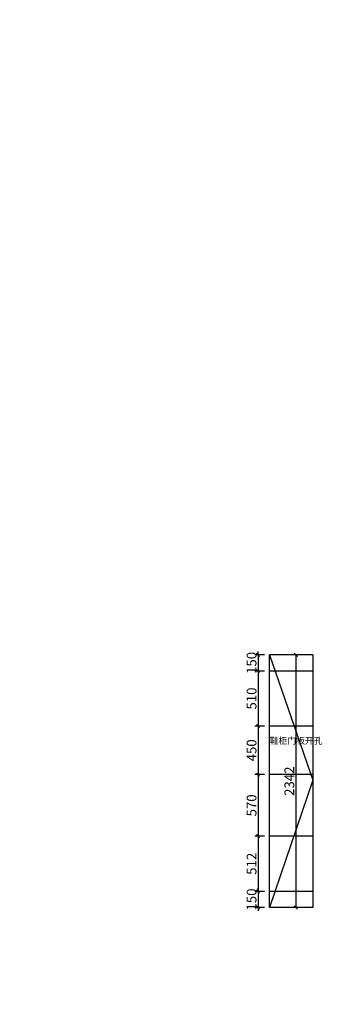
# Model space of a CAD drawing. Units: millimetres. Extents: x 81839 to 98205, y -160595 to 0.
# Drawn here: x 85682 to 88485, y -149643 to -140520 of the extents above; entities that cross this region are included whole.
import ezdxf

# ---------------------------------------------------------------- set-up
doc = ezdxf.new("R2010")
doc.units = ezdxf.units.MM
doc.layers.get('0').update_dxf_attribs({"color": 4})
doc.styles.add('!1#$0$Standard', font='gbenor.shx', dxfattribs={"bigfont": 'gbcbig.shx'})
doc.styles.add('youfeel-60', font='宋体', dxfattribs={"width": 0.8})
doc.linetypes.add('!1#$0${ -E- }', pattern='A,48,-9,["E",!1#$0$Standard,S=1.8,R=0,X=-0.6,Y=-0.84],-9', length=66)
doc.dimstyles.new('youfeel-30', dxfattribs={"dimscale": 30, "dimtxt": 2.5, "dimasz": 1, "dimexe": 1, "dimexo": 1, "dimgap": 0.5, "dimtad": 1, "dimdsep": 46, "dimtxsty": 'youfeel-60', "dimblk": 'OBLIQUE', "dimcen": 0, "dimclrt": 1, "dimazin": 0, "dimtfac": 1, "dimtix": 1, "dimtmove": 2, "dimatfit": 3, "dimldrblk": 'DOT', "dimfxl": 2, "dimfxlon": 1, "dimtolj": 1, "dimtzin": 2, "dimarcsym": 0})

# ---------------------------------------------------------------- blocks, each defined once
blk = doc.blocks.new('_Oblique')
at = {"color": 0, "linetype": 'ByBlock', "lineweight": -2}
blk.add_line((-0.5, -0.5), (0.5, 0.5), dxfattribs=at)
blk = doc.blocks.new('*D84')
at = {"color": 6, "lineweight": -2, "transparency": 16777216}
for p, q in [((85696.8, -90), (85696.8, -180)), ((85696.8, -150), (86456.8, -150)), ((86456.8, -210), (86456.8, -120))]:
    blk.add_line(p, q, dxfattribs=at)
at = {"layer": 'Defpoints', "color": 0, "transparency": 16777216}
for p in [(85696.8, 0), (86456.8, -150), (86456.8, -154804.6)]:
    blk.add_point(p, dxfattribs=at)
at = {"color": 6, "lineweight": -2, "transparency": 16777216, "xscale": 30, "yscale": 30, "zscale": 30, "rotation": 180}
blk.add_blockref('_Oblique', (85696.8, -150), dxfattribs=at)
at = {"color": 6, "lineweight": -2, "transparency": 16777216, "xscale": 30, "yscale": 30, "zscale": 30}
blk.add_blockref('_Oblique', (86456.8, -150), dxfattribs=at)
at = {"color": 1, "transparency": 16777216, "insert": (86076.8, -90), "char_height": 90, "attachment_point": 5, "style": 'youfeel-60'}
blk.add_mtext('\\A1;760', dxfattribs=at)
blk = doc.blocks.new('_Dot')
at = {"color": 0, "linetype": 'ByBlock', "lineweight": -2}
blk.add_line((-0.5, 0), (-1, 0), dxfattribs=at)
at = {"color": 0, "linetype": 'ByBlock', "const_width": 0.5}
blk.add_lwpolyline([(-0.25, 0, 1), (0.25, 0, 1)], format="xyb", close=True, dxfattribs=at)
blk = doc.blocks.new('*D125')
at = {"color": 6, "lineweight": -2, "transparency": 16777216}
for p, q in [((87950, -146404.6), (87860, -146404.6)), ((87890, -146404.6), (87890, -146374.6)), ((87890, -146404.6), (87890, -146554.6)), ((87950, -146554.6), (87860, -146554.6)), ((87890, -146554.6), (87890, -146584.6))]:
    blk.add_line(p, q, dxfattribs=at)
at = {"layer": 'Defpoints', "color": 0, "transparency": 16777216}
for p in [(88040, -146404.6), (87890, -146554.6), (88048.6, -146554.6)]:
    blk.add_point(p, dxfattribs=at)
at = {"color": 6, "lineweight": -2, "transparency": 16777216, "xscale": 30, "yscale": 30, "zscale": 30}
for p, rotation in [((87890, -146404.6), 270), ((87890, -146554.6), 90)]:
    blk.add_blockref('_Oblique', p, dxfattribs=dict(at, rotation=rotation))
at = {"color": 1, "transparency": 16777216, "insert": (87830, -146479.6), "char_height": 90, "attachment_point": 5, "rotation": 90, "style": 'youfeel-60'}
blk.add_mtext('\\A1;150', dxfattribs=at)
blk = doc.blocks.new('*D126')
at = {"color": 6, "lineweight": -2, "transparency": 16777216}
for p, q in [((87950, -146554.6), (87860, -146554.6)), ((87890, -146554.6), (87890, -147064.6)), ((87950, -147064.6), (87860, -147064.6))]:
    blk.add_line(p, q, dxfattribs=at)
at = {"layer": 'Defpoints', "color": 0, "transparency": 16777216}
for p in [(88048.6, -146554.6), (87890, -147064.6), (88080, -147064.6)]:
    blk.add_point(p, dxfattribs=at)
at = {"color": 6, "lineweight": -2, "transparency": 16777216, "xscale": 30, "yscale": 30, "zscale": 30}
for p, rotation in [((87890, -146554.6), 90), ((87890, -147064.6), 270)]:
    blk.add_blockref('_Oblique', p, dxfattribs=dict(at, rotation=rotation))
at = {"color": 1, "transparency": 16777216, "insert": (87830, -146809.6), "char_height": 90, "attachment_point": 5, "rotation": 90, "style": 'youfeel-60'}
blk.add_mtext('\\A1;510', dxfattribs=at)
blk = doc.blocks.new('*D127')
at = {"color": 6, "lineweight": -2, "transparency": 16777216}
for p, q in [((87950, -147064.6), (87860, -147064.6)), ((87890, -147064.6), (87890, -147514.6)), ((87950, -147514.6), (87860, -147514.6))]:
    blk.add_line(p, q, dxfattribs=at)
at = {"layer": 'Defpoints', "color": 0, "transparency": 16777216}
for p in [(88080, -147064.6), (87890, -147514.6), (88196.8, -147514.6)]:
    blk.add_point(p, dxfattribs=at)
at = {"color": 6, "lineweight": -2, "transparency": 16777216, "xscale": 30, "yscale": 30, "zscale": 30}
for p, rotation in [((87890, -147064.6), 90), ((87890, -147514.6), 270)]:
    blk.add_blockref('_Oblique', p, dxfattribs=dict(at, rotation=rotation))
at = {"color": 1, "transparency": 16777216, "insert": (87830, -147289.6), "char_height": 90, "attachment_point": 5, "rotation": 90, "style": 'youfeel-60'}
blk.add_mtext('\\A1;450', dxfattribs=at)
blk = doc.blocks.new('*D128')
at = {"color": 6, "lineweight": -2, "transparency": 16777216}
for p, q in [((87950, -147514.6), (87860, -147514.6)), ((87890, -147514.6), (87890, -148084.6)), ((87950, -148084.6), (87860, -148084.6))]:
    blk.add_line(p, q, dxfattribs=at)
at = {"layer": 'Defpoints', "color": 0, "transparency": 16777216}
for p in [(88196.8, -147514.6), (87890, -148084.6), (88110, -148084.6)]:
    blk.add_point(p, dxfattribs=at)
at = {"color": 6, "lineweight": -2, "transparency": 16777216, "xscale": 30, "yscale": 30, "zscale": 30}
for p, rotation in [((87890, -147514.6), 90), ((87890, -148084.6), 270)]:
    blk.add_blockref('_Oblique', p, dxfattribs=dict(at, rotation=rotation))
at = {"color": 1, "transparency": 16777216, "insert": (87830, -147799.6), "char_height": 90, "attachment_point": 5, "rotation": 90, "style": 'youfeel-60'}
blk.add_mtext('\\A1;570', dxfattribs=at)
blk = doc.blocks.new('*D129')
at = {"color": 6, "lineweight": -2, "transparency": 16777216}
for p, q in [((87950, -148084.6), (87860, -148084.6)), ((87890, -148084.6), (87890, -148596.6)), ((87950, -148596.6), (87860, -148596.6))]:
    blk.add_line(p, q, dxfattribs=at)
at = {"layer": 'Defpoints', "color": 0, "transparency": 16777216}
for p in [(88110, -148084.6), (87890, -148596.6), (88350, -148596.6)]:
    blk.add_point(p, dxfattribs=at)
at = {"color": 6, "lineweight": -2, "transparency": 16777216, "xscale": 30, "yscale": 30, "zscale": 30}
for p, rotation in [((87890, -148084.6), 90), ((87890, -148596.6), 270)]:
    blk.add_blockref('_Oblique', p, dxfattribs=dict(at, rotation=rotation))
at = {"color": 1, "transparency": 16777216, "insert": (87830, -148340.6), "char_height": 90, "attachment_point": 5, "rotation": 90, "style": 'youfeel-60'}
blk.add_mtext('\\A1;512', dxfattribs=at)
blk = doc.blocks.new('*D130')
at = {"color": 6, "lineweight": -2, "transparency": 16777216}
for p, q in [((87950, -148596.6), (87860, -148596.6)), ((87890, -148596.6), (87890, -148566.6)), ((87890, -148596.6), (87890, -148746.6)), ((87950, -148746.6), (87860, -148746.6)), ((87890, -148746.6), (87890, -148776.6))]:
    blk.add_line(p, q, dxfattribs=at)
at = {"layer": 'Defpoints', "color": 0, "transparency": 16777216}
for p in [(88350, -148596.6), (87890, -148746.6), (88310, -148746.6)]:
    blk.add_point(p, dxfattribs=at)
at = {"color": 6, "lineweight": -2, "transparency": 16777216, "xscale": 30, "yscale": 30, "zscale": 30}
for p, rotation in [((87890, -148596.6), 270), ((87890, -148746.6), 90)]:
    blk.add_blockref('_Oblique', p, dxfattribs=dict(at, rotation=rotation))
at = {"color": 1, "transparency": 16777216, "insert": (87830, -148671.6), "char_height": 90, "attachment_point": 5, "rotation": 90, "style": 'youfeel-60'}
blk.add_mtext('\\A1;150', dxfattribs=at)
blk = doc.blocks.new('*D131')
at = {"color": 6, "lineweight": -2, "transparency": 16777216}
for p, q in [((88300, -146404.6), (88210, -146404.6)), ((88240, -146404.6), (88240, -148746.6)), ((88280, -148746.6), (88210, -148746.6))]:
    blk.add_line(p, q, dxfattribs=at)
at = {"layer": 'Defpoints', "color": 0, "transparency": 16777216}
for p in [(88396.8, -146404.6), (88240, -148746.6), (88310, -148746.6)]:
    blk.add_point(p, dxfattribs=at)
at = {"color": 6, "lineweight": -2, "transparency": 16777216, "xscale": 30, "yscale": 30, "zscale": 30}
for p, rotation in [((88240, -146404.6), 90), ((88240, -148746.6), 270)]:
    blk.add_blockref('_Oblique', p, dxfattribs=dict(at, rotation=rotation))
at = {"color": 1, "transparency": 16777216, "insert": (88180, -147575.6), "char_height": 90, "attachment_point": 5, "rotation": 90, "style": 'youfeel-60'}
blk.add_mtext('\\A1;2342', dxfattribs=at)

msp = doc.modelspace()

# ---------------------------------------------------------------- linework, layer by layer
at = {"color": 0}
for p, q in [((87996.8, -148746.6), (87996.8, -146404.6)), ((88396.8, -146404.6), (87996.8, -146404.6)), ((88396.8, -146404.6), (88396.8, -148746.6)), ((88396.8, -148746.6), (87996.8, -148746.6))]:
    msp.add_line(p, q, dxfattribs=at)
at = {"color": 252, "linetype": '!1#$0${ -E- }'}
for p, q in [((87996.8, -146404.6), (88396.8, -147564.6)), ((88396.8, -147564.6), (87996.8, -148746.6))]:
    msp.add_line(p, q, dxfattribs=at)
at = {"color": 3}
for p, q in [((88396.8, -146554.6), (87996.8, -146554.6)), ((88396.8, -147064.6), (87996.8, -147064.6)), ((88396.8, -147514.6), (87996.8, -147514.6)), ((88396.8, -148084.6), (87996.8, -148084.6)), ((88396.8, -148596.6), (87996.8, -148596.6))]:
    msp.add_line(p, q, dxfattribs=at)

# ---------------------------------------------------------------- texts
at = {"color": 0, "insert": (87996.8, -147170), "char_height": 60, "attachment_point": 1, "style": 'youfeel-60'}
msp.add_mtext_dynamic_manual_height_columns('鞋柜门板开孔', width=523.169, gutter_width=300, heights=[0], dxfattribs=at)

# ---------------------------------------------------------------- dimensions: what is measured, and where the dimension line sits
at = {"color": 0}
dim = msp.add_linear_dim(base=(86456.8, -150), p1=(85696.8, 0), p2=(86456.8, -154804.6), dimstyle='youfeel-30', override={"dimtxt": 3, "dimdec": 0, "dimclrd": 6, "dimclre": 6, "dimtdec": 0}, dxfattribs=at)
dim.commit()
dim.dimension.update_dxf_attribs({"geometry": '*D84', "text_midpoint": (86076.8, -90)})
for base, p1, p2, picture, middle in [((87890, -146554.6), (88040, -146404.6), (88048.6, -146554.6), '*D125', (87830, -146479.6)), ((88240, -148746.6), (88396.8, -146404.6), (88310, -148746.6), '*D131', (88180, -147575.6)), ((87890, -147064.6), (88048.6, -146554.6), (88080, -147064.6), '*D126', (87830, -146809.6)), ((87890, -147514.6), (88080, -147064.6), (88196.8, -147514.6), '*D127', (87830, -147289.6)), ((87890, -148084.6), (88196.8, -147514.6), (88110, -148084.6), '*D128', (87830, -147799.6)), ((87890, -148596.6), (88110, -148084.6), (88350, -148596.6), '*D129', (87830, -148340.6)), ((87890, -148746.6), (88350, -148596.6), (88310, -148746.6), '*D130', (87830, -148671.6))]:
    dim = msp.add_linear_dim(base=base, p1=p1, p2=p2, angle=90, dimstyle='youfeel-30', override={"dimtxt": 3, "dimdec": 0, "dimclrd": 6, "dimclre": 6, "dimtdec": 0}, dxfattribs=at)
    dim.commit()
    dim.dimension.update_dxf_attribs({"geometry": picture, "text_midpoint": middle})

doc.saveas('drawing.dxf')
